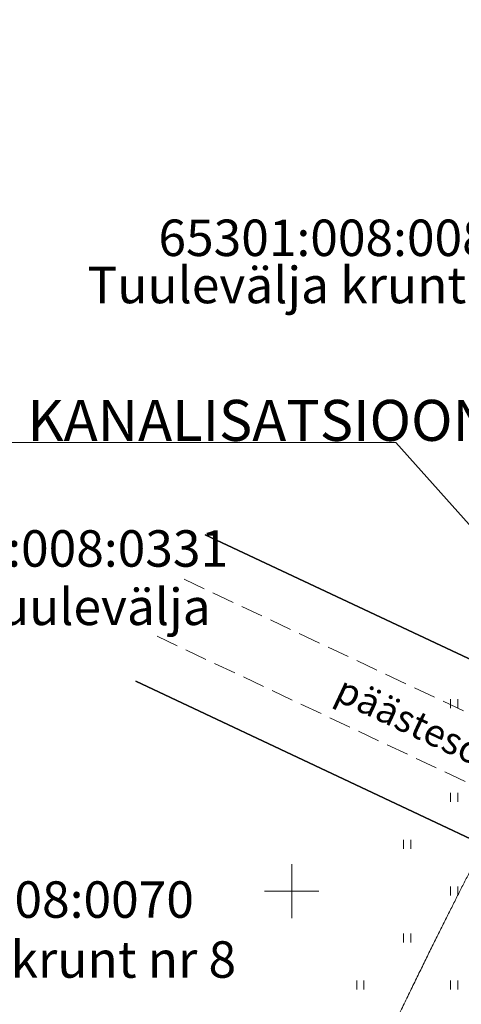
# Model space of a CAD drawing. Units: metres. Extents: x 554205 to 554795, y 6581565 to 6582065.
# Drawn here: x 554335 to 554359, y 6581894 to 6581948 of the extents above; entities that cross this region are included whole.
import ezdxf

# ---------------------------------------------------------------- set-up
doc = ezdxf.new("R2010")
doc.units = ezdxf.units.M
doc.header["$LTSCALE"] = 6.35
doc.linetypes.add('STYLE_12', pattern=[0.27777, 0.194428, -0.083342])
for name, color, linetype, lineweight in [('1 kinnistu piir', 43, 'Continuous', 30), ('2 kinn tekst', 43, 'Continuous', 5), ('HALJASTUS', 92, 'Continuous', 5), ('horisontaalid', 7, 'Continuous', 5), ('KRAAVID_VEED', 140, 'Continuous', 15), ('None', 7, 'Continuous', 5), ('plan tee', 7, 'Continuous', 15), ('RISTID', 7, 'Continuous', 5)]:
    doc.layers.add(name, color=color, linetype=linetype, lineweight=lineweight)
doc.styles.add('Arial', font='ARIAL.TTF')
doc.styles.add('Arial Baltic', font='ARIAL.TTF')
doc.styles.add('Arial Narrow', font='txt')

# ---------------------------------------------------------------- blocks, each defined once
blk = doc.blocks.new('*U1143')
at = {"layer": 'HALJASTUS'}
for p, q in [((-77.322, 59.019), (-77.322, 59.519)), ((-76.922, 59.019), (-76.922, 59.519))]:
    blk.add_line(p, q, dxfattribs=at)
blk = doc.blocks.new('*U1150')
at = {"layer": 'HALJASTUS'}
for p, q in [((-72.122, 59.019), (-72.122, 59.519)), ((-71.722, 59.019), (-71.722, 59.519))]:
    blk.add_line(p, q, dxfattribs=at)
blk = doc.blocks.new('*U1307')
at = {"layer": 'HALJASTUS'}
for p, q in [((-74.722, 66.819), (-74.722, 67.319)), ((-74.322, 66.819), (-74.322, 67.319))]:
    blk.add_line(p, q, dxfattribs=at)
blk = doc.blocks.new('*U1308')
at = {"layer": 'HALJASTUS'}
for p, q in [((-74.722, 61.619), (-74.722, 62.119)), ((-74.322, 61.619), (-74.322, 62.119))]:
    blk.add_line(p, q, dxfattribs=at)
blk = doc.blocks.new('*U1309')
at = {"layer": 'RISTID'}
for p, q in [((-80.929, 65.966), (-80.929, 62.966)), ((-82.429, 64.466), (-79.429, 64.466))]:
    blk.add_line(p, q, dxfattribs=at)
blk = doc.blocks.new('*U1312')
at = {"layer": 'HALJASTUS'}
for p, q in [((-72.122, 69.419), (-72.122, 69.919)), ((-71.722, 69.419), (-71.722, 69.919))]:
    blk.add_line(p, q, dxfattribs=at)
blk = doc.blocks.new('*U1315')
at = {"layer": 'HALJASTUS'}
for p, q in [((-72.122, 64.219), (-72.122, 64.719)), ((-71.722, 64.219), (-71.722, 64.719))]:
    blk.add_line(p, q, dxfattribs=at)
blk = doc.blocks.new('*U1322')
at = {"layer": 'HALJASTUS'}
for p, q in [((-72.122, 74.619), (-72.122, 75.119)), ((-71.722, 74.619), (-71.722, 75.119))]:
    blk.add_line(p, q, dxfattribs=at)

msp = doc.modelspace()

# ---------------------------------------------------------------- linework, layer by layer
at = {"layer": '1 kinnistu piir'}
for points in [[(554361.383, 6581953.767), (554388.49, 6581941.46), (554386.98, 6581938.26), (554274.95, 6581701.75), (554270.87, 6581703.32), (554281.93, 6581726.8), (554294.1, 6581751.84), (554306.02, 6581776.55), (554317.94, 6581801.34), (554329.64, 6581825.97), (554341.72, 6581850.94), (554353.33, 6581875.68), (554365.05, 6581900.49), (554341.356, 6581911.65)], [(554359.929, 6581950.709), (554383.53, 6581939.63), (554368.89, 6581908.63), (554345.211, 6581919.755)], [(554345.211, 6581919.755), (554368.89, 6581908.63), (554383.53, 6581939.63), (554359.929, 6581950.709)], [(554345.211, 6581919.755), (554368.89, 6581908.63), (554383.53, 6581939.63), (554359.929, 6581950.709)], [(554341.356, 6581911.65), (554365.05, 6581900.49), (554353.33, 6581875.68), (554329.57, 6581886.863)]]:
    msp.add_lwpolyline(points, dxfattribs=at)
at = {"layer": 'horisontaalid'}
msp.add_open_spline([(554369.031, 6581943.615), (554370.684, 6581942.586), (554372.028, 6581941.672), (554373.098, 6581940.856), (554373.929, 6581940.123), (554374.556, 6581939.457), (554375.016, 6581938.843), (554375.341, 6581938.264), (554375.569, 6581937.705), (554375.729, 6581937.151), (554375.825, 6581936.589), (554375.86, 6581936.005), (554375.832, 6581935.387), (554375.743, 6581934.722), (554375.592, 6581933.997), (554375.38, 6581933.199), (554375.107, 6581932.315), (554374.774, 6581931.336), (554374.379, 6581930.261), (554373.924, 6581929.094), (554373.409, 6581927.836), (554372.832, 6581926.492), (554372.195, 6581925.063), (554371.497, 6581923.554), (554370.738, 6581921.966), (554369.92, 6581920.305), (554369.054, 6581918.586), (554368.152, 6581916.828), (554367.226, 6581915.048), (554366.288, 6581913.264), (554365.352, 6581911.495), (554364.429, 6581909.757), (554363.531, 6581908.069), (554362.668, 6581906.442), (554361.83, 6581904.853), (554361.003, 6581903.273), (554360.175, 6581901.673), (554359.333, 6581900.024), (554358.463, 6581898.297), (554357.551, 6581896.461), (554356.586, 6581894.489), (554355.557, 6581892.361), (554354.475, 6581890.099), (554353.352, 6581887.739), (554352.203, 6581885.313), (554351.04, 6581882.854), (554349.878, 6581880.397), (554348.73, 6581877.974), (554347.61, 6581875.62), (554346.527, 6581873.36), (554345.48, 6581871.193), (554344.46, 6581869.109), (554343.462, 6581867.099), (554342.48, 6581865.153), (554341.506, 6581863.264), (554340.534, 6581861.42), (554339.559, 6581859.614), (554338.574, 6581857.838), (554337.581, 6581856.098), (554336.582, 6581854.401), (554335.579, 6581852.756), (554334.574, 6581851.168), (554333.57, 6581849.647), (554332.568, 6581848.199), (554331.572, 6581846.833), (554330.578, 6581845.554), (554329.564, 6581844.353), (554328.502, 6581843.221), (554327.364, 6581842.148), (554326.123, 6581841.123), (554324.751, 6581840.136), (554323.221, 6581839.178), (554321.504, 6581838.237)], degree=2, dxfattribs=at)
at = {"layer": 'KRAAVID_VEED', "flags": 128}
for points in [[(554514.189, 6581880.398, -0.000009), (554497.559, 6581887.565)], [(554360.658, 6581889.955, -0.001258), (554364.849, 6581899.001, -0.000196), (554366.194, 6581901.882), (554366.194, 6581901.882, 0.000027), (554376.029, 6581922.932), (554376.029, 6581922.932), (554376.029, 6581922.932, 0.000725), (554378.461, 6581928.157), (554378.461, 6581928.157), (554378.461, 6581928.157, 0.000308), (554384.163, 6581940.476), (554384.163, 6581940.476)], [(554278.798, 6581719.668, -0.000008), (554287.988, 6581738.519)]]:
    msp.add_lwpolyline(points, format="xyb", dxfattribs=at)
at = {"layer": 'None', "color": 7}
msp.add_line((554355.767, 6581924.865), (554372.037, 6581906.714), dxfattribs=at)
at = {"layer": 'None', "lineweight": 15, "flags": 128}
msp.add_lwpolyline([(554310.796, 6581924.865), (554310.796, 6581924.865), (554355.767, 6581924.865)], dxfattribs=at)
at = {"layer": 'plan tee', "linetype": 'STYLE_12'}
for p, q in [((554344.038, 6581917.289), (554367.433, 6581906.27)), ((554342.535, 6581914.128), (554366.475, 6581902.852))]:
    msp.add_line(p, q, dxfattribs=at)

# ---------------------------------------------------------------- block references
at = {"layer": 'HALJASTUS'}
for name in ['*U1322', '*U1312', '*U1307', '*U1315', '*U1308', '*U1143', '*U1150']:
    msp.add_blockref(name, (554430.929, 6581835.534), dxfattribs=at)
at = {"layer": 'RISTID'}
msp.add_blockref('*U1309', (554430.929, 6581835.534), dxfattribs=at)

# ---------------------------------------------------------------- texts
at = {"layer": '2 kinn tekst', "char_height": 2.02112, "attachment_point": 2, "line_spacing_factor": 0.96736, "style": 'Arial'}
for s, insert in [('{\\C43;\\l65301:008:0080}', (554352.561, 6581937.228)), ('{\\C43;\\lTuulevälja krunt nr 9}', (554351.937, 6581934.611)), ('{\\C43;\\l65301:008:0331}', (554336.526, 6581920.008)), ('{\\C43;\\lAÜ Tuulevälja}', (554336.674, 6581916.773)), ('{\\C43;\\l65301:008:0070}', (554334.631, 6581900.547)), ('{\\C43;\\lTuulevälja krunt nr 8}', (554333.661, 6581897.224))]:
    msp.add_mtext(s, dxfattribs=dict(at, insert=insert))
at = {"layer": 'None', "lineweight": 0, "insert": (554311.726, 6581924.96), "char_height": 2.27376, "attachment_point": 7, "line_spacing_factor": 0.992584, "style": 'Arial Narrow'}
msp.add_mtext('{\\C7;PERSPEKTIIVNE \\fArial Narrow|b0|i0|c186|p0;KANALISATSIOON}', dxfattribs=at)
at = {"layer": 'plan tee', "insert": (554352.938, 6581912.007), "char_height": 1.51584, "attachment_point": 1, "rotation": 334.7795, "line_spacing_factor": 0.96736, "style": 'Arial Baltic'}
msp.add_mtext('{\\C7;\\lpäästesõiduks}', dxfattribs=at)

doc.saveas('drawing.dxf')
